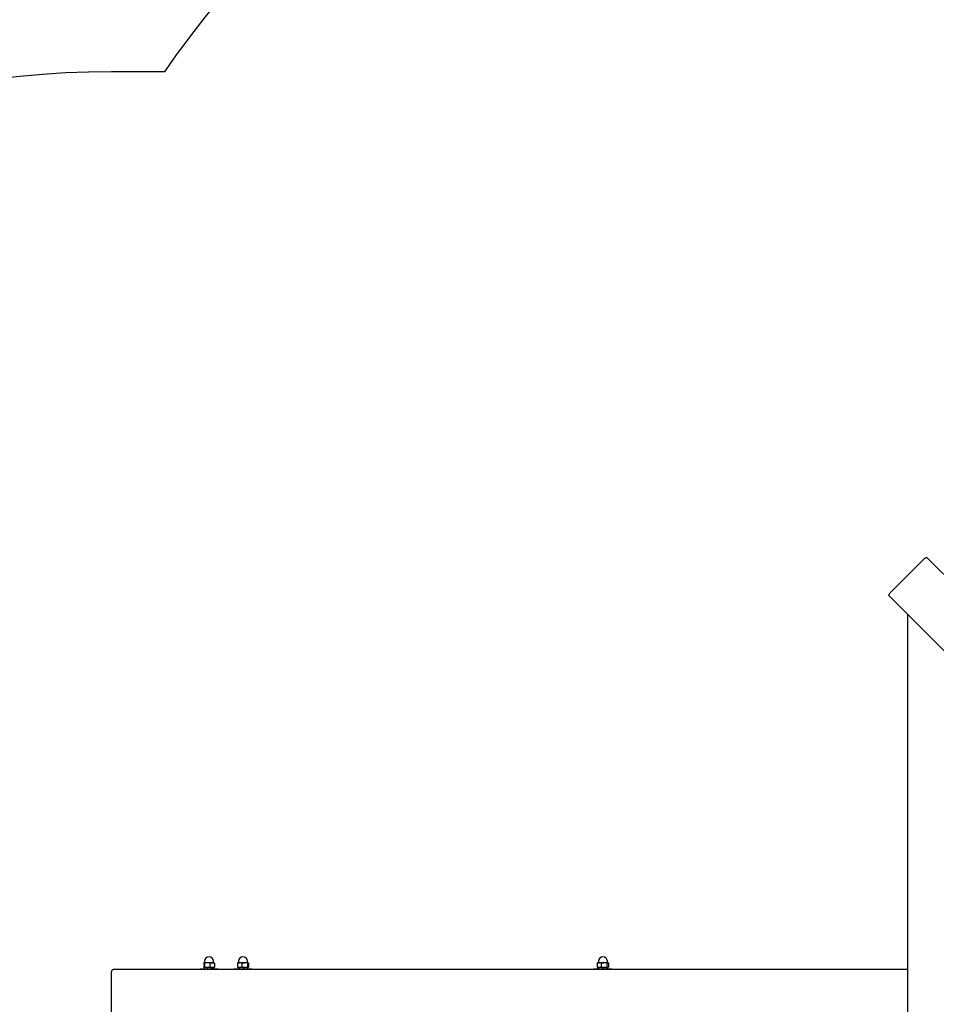
# Paper-space layout 'Основные габаритные размеры' of a CAD drawing. Units: millimetres. Extents: x 2.1 to 13.1, y 1.4 to 11.9.
# Drawn here: x 5.1 to 6.6, y 7.2 to 8.8 of the extents above; entities that cross this region are included whole.
import ezdxf

# ---------------------------------------------------------------- set-up
doc = ezdxf.new("R2010")
doc.units = ezdxf.units.MM
doc.header["$LTSCALE"] = 80
doc.header["$PDSIZE"] = -1
doc.linetypes.add('SLD-Сплошная', pattern=[0])
doc.layers.add('ПРИМЕЧАНИЯ', color=7, linetype='SLD-Сплошная')
doc.styles.add('SLDTEXTSTYLE1', font='isocpeui.ttf')
doc.dimstyles.new('SLDDIMSTYLE3', dxfattribs={"dimtxt": 0.24, "dimasz": 0.24, "dimexe": 0, "dimexo": 0.0625, "dimgap": 0.06, "dimtad": 2, "dimrnd": 1e-09, "dimzin": 12, "dimdsep": 46, "dimtxsty": 'SLDTEXTSTYLE1', "dimsah": 1, "dimcen": 0.09, "dimadec": 0, "dimazin": 3, "dimtfac": 1, "dimtdec": 3, "dimtofl": 0, "dimtmove": 0, "dimatfit": 3, "dimfxl": 1, "dimfrac": 2, "dimtolj": 1, "dimtzin": 12, "dimarcsym": 0})

# ---------------------------------------------------------------- blocks, each defined once
blk = doc.blocks.new('_D_6')
at = {"layer": 'Defpoints', "color": 0, "transparency": 16777216}
for p in [(7.2776, 11.8878), (2.3693, 3.9691), (9.5046, 3.9691)]:
    blk.add_point(p, dxfattribs=at)
at = {"layer": 'ПРИМЕЧАНИЯ', "color": 0, "lineweight": -2, "transparency": 16777216}
for p, q in [((7.2151, 11.8878), (2.3693, 11.8878)), ((2.3693, 11.6478), (2.3693, 4.2091)), ((9.4421, 3.9691), (2.3693, 3.9691))]:
    blk.add_line(p, q, dxfattribs=at)
at = {"layer": 'ПРИМЕЧАНИЯ', "color": 0, "transparency": 16777216}
for points in [[(2.3293, 11.6478), (2.4093, 11.6478), (2.3693, 11.8878)], [(2.3293, 4.2091), (2.4093, 4.2091), (2.3693, 3.9691)]]:
    blk.add_solid(points, dxfattribs=at)
at = {"layer": 'ПРИМЕЧАНИЯ', "color": 0, "transparency": 16777216, "insert": (2.0662, 7.9649), "char_height": 0.24, "attachment_point": 2, "rotation": 90, "style": 'SLDTEXTSTYLE1'}
blk.add_mtext('\\A1;7.92м', dxfattribs=at)
blk = doc.blocks.new('*D16')
at = {"layer": 'Defpoints', "color": 0, "transparency": 16777216}
for p in [(3.3112, 9.9141), (7.2936, 9.8878), (7.2666, 5.8008)]:
    blk.add_point(p, dxfattribs=at)
at = {"layer": 'ПРИМЕЧАНИЯ', "color": 0, "lineweight": -2, "transparency": 16777216}
for p, q in [((7.2311, 9.8882), (3.3112, 9.9141)), ((3.2858, 6.0671), (3.3096, 9.6741)), ((7.2041, 5.8012), (3.2842, 5.8271))]:
    blk.add_line(p, q, dxfattribs=at)
at = {"layer": 'ПРИМЕЧАНИЯ', "color": 0, "transparency": 16777216}
for points in [[(3.2696, 9.6744), (3.3496, 9.6738), (3.3112, 9.9141)], [(3.2458, 6.0673), (3.3258, 6.0668), (3.2842, 5.8271)]]:
    blk.add_solid(points, dxfattribs=at)
at = {"layer": 'ПРИМЕЧАНИЯ', "color": 0, "transparency": 16777216, "insert": (3.1177, 7.8718), "char_height": 0.24, "attachment_point": 5, "rotation": 89.6215, "style": 'SLDTEXTSTYLE1'}
blk.add_mtext('\\A1;4.09м', dxfattribs=at)

psp = doc.layouts.new('Основные габаритные размеры')

# ---------------------------------------------------------------- linework, layer by layer
at = {"color": 251, "linetype": 'SLD-Сплошная', "true_color": 0x636466}
psp.add_line((5.3601, 8.7573), (5.2714, 8.7573), dxfattribs=at)
at = {"color": 7, "linetype": 'SLD-Сплошная', "lineweight": 25}
for p, q in [((6.6289, 7.943), (6.5724, 7.8864)), ((6.634, 7.945), (7.3121, 7.2669)), ((7.2484, 7.2033), (6.5704, 7.8813)), ((6.6009, 7.8508), (6.6009, 6.5468)), ((5.2749, 7.2573), (6.6009, 7.2573)), ((5.4193, 7.2578), (5.4193, 7.2573)), ((5.4193, 7.2578), (5.4286, 7.2578)), ((5.4253, 7.2675), (5.4253, 7.261)), ((5.4311, 7.2683), (5.4259, 7.2683)), ((5.4311, 7.2603), (5.4259, 7.2603)), ((5.4265, 7.2675), (5.4265, 7.261)), ((5.4267, 7.2603), (5.4267, 7.2578)), ((5.4268, 7.2708), (5.4268, 7.2685)), ((5.4286, 7.2578), (5.4493, 7.2578)), ((5.4395, 7.2683), (5.4311, 7.2683)), ((5.4395, 7.2603), (5.4311, 7.2603)), ((5.4356, 7.2675), (5.4356, 7.261)), ((5.4395, 7.2683), (5.4428, 7.2683)), ((5.4395, 7.2603), (5.4428, 7.2603)), ((5.4418, 7.2685), (5.4418, 7.2708)), ((5.4419, 7.2578), (5.4419, 7.2603)), ((5.4434, 7.2675), (5.4434, 7.261)), ((5.4493, 7.2573), (5.4493, 7.2578)), ((5.4759, 7.2578), (5.4759, 7.2573)), ((5.4759, 7.2578), (5.5056, 7.2578)), ((5.4816, 7.2675), (5.4816, 7.261)), ((5.4824, 7.2683), (5.4822, 7.2682)), ((5.4822, 7.2603), (5.4824, 7.2603)), ((5.4854, 7.2683), (5.4824, 7.2683)), ((5.4854, 7.2603), (5.4824, 7.2603)), ((5.4833, 7.2603), (5.4833, 7.2578)), ((5.4834, 7.2708), (5.4834, 7.2685)), ((5.4937, 7.2683), (5.4854, 7.2683)), ((5.4937, 7.2603), (5.4854, 7.2603)), ((5.4891, 7.2675), (5.4891, 7.261)), ((5.4992, 7.2683), (5.4937, 7.2683)), ((5.4992, 7.2603), (5.4937, 7.2603)), ((5.4983, 7.2675), (5.4983, 7.261)), ((5.4984, 7.2685), (5.4984, 7.2708)), ((5.4985, 7.2578), (5.4985, 7.2603)), ((5.4994, 7.2683), (5.4992, 7.2683)), ((5.4994, 7.2603), (5.4992, 7.2603)), ((5.4995, 7.2682), (5.4994, 7.2683)), ((5.4994, 7.2603), (5.4995, 7.2603)), ((5.5001, 7.2675), (5.5001, 7.261)), ((5.5056, 7.2578), (5.5059, 7.2578)), ((5.5059, 7.2573), (5.5059, 7.2578)), ((6.0772, 7.2578), (6.0772, 7.2573)), ((6.0772, 7.2578), (6.1072, 7.2578)), ((6.0826, 7.2675), (6.0833, 7.2679)), ((6.0826, 7.2675), (6.0826, 7.261)), ((6.0833, 7.2606), (6.0826, 7.261)), ((6.0837, 7.2683), (6.0833, 7.268)), ((6.0833, 7.2605), (6.0837, 7.2603)), ((6.0859, 7.2683), (6.0837, 7.2683)), ((6.0859, 7.2603), (6.0837, 7.2603)), ((6.0846, 7.2603), (6.0846, 7.2578)), ((6.0847, 7.2708), (6.0847, 7.2685)), ((6.094, 7.2683), (6.0859, 7.2683)), ((6.094, 7.2603), (6.0859, 7.2603)), ((6.0892, 7.2675), (6.0892, 7.261)), ((6.1003, 7.2683), (6.094, 7.2683)), ((6.1003, 7.2603), (6.094, 7.2603)), ((6.0988, 7.2675), (6.0988, 7.261)), ((6.0997, 7.2685), (6.0997, 7.2708)), ((6.0998, 7.2578), (6.0998, 7.2603)), ((6.1007, 7.2683), (6.1003, 7.2683)), ((6.1007, 7.2603), (6.1003, 7.2603)), ((6.1012, 7.268), (6.1007, 7.2683)), ((6.1007, 7.2603), (6.1012, 7.2605)), ((6.1018, 7.2675), (6.1018, 7.261)), ((6.1072, 7.2573), (6.1072, 7.2578)), ((5.2714, 7.1723), (5.2714, 7.2523))]:
    psp.add_line(p, q, dxfattribs=at)
at = {"color": 7, "linetype": 'SLD-Сплошная', "lineweight": 25, "flags": 128}
for points in [[(6.6289, 7.943), (6.6297, 7.9436), (6.6304, 7.9442), (6.6312, 7.9447), (6.6319, 7.945), (6.6326, 7.9452), (6.6331, 7.9453), (6.6336, 7.9452), (6.634, 7.945)], [(6.5704, 7.8813), (6.5701, 7.8817), (6.57, 7.8822), (6.5701, 7.8828), (6.5703, 7.8834), (6.5707, 7.8842), (6.5711, 7.8849), (6.5717, 7.8857), (6.5724, 7.8864)], [(5.2714, 7.2523), (5.2714, 7.2532), (5.2717, 7.2542), (5.272, 7.255), (5.2724, 7.2558), (5.273, 7.2564), (5.2736, 7.2569), (5.2742, 7.2572), (5.2749, 7.2573)], [(5.4253, 7.2675), (5.4256, 7.268), (5.4259, 7.2683)], [(5.4259, 7.2603), (5.4258, 7.2603), (5.4255, 7.2605), (5.4253, 7.261)], [(5.4259, 7.2683), (5.4259, 7.2683), (5.4262, 7.268), (5.4265, 7.2675)], [(5.4265, 7.261), (5.4262, 7.2605), (5.4259, 7.2603)], [(5.4311, 7.2683), (5.4276, 7.2678), (5.4265, 7.2675)], [(5.4265, 7.261), (5.4276, 7.2607), (5.4311, 7.2603)], [(5.4356, 7.2675), (5.4322, 7.2682), (5.4311, 7.2683)], [(5.4311, 7.2603), (5.4322, 7.2603), (5.4356, 7.261)], [(5.4356, 7.2675), (5.4375, 7.268), (5.4395, 7.2683)], [(5.4434, 7.261), (5.4415, 7.2605), (5.4395, 7.2603)], [(5.4434, 7.2675), (5.4431, 7.268), (5.4427, 7.2683)], [(5.4427, 7.2603), (5.4428, 7.2603), (5.4431, 7.2605), (5.4434, 7.261)], [(5.4816, 7.2675), (5.4835, 7.268), (5.4854, 7.2683)], [(5.4822, 7.2681), (5.4818, 7.2678), (5.4816, 7.2675)], [(5.4816, 7.261), (5.4818, 7.2607), (5.4822, 7.2604)], [(5.4891, 7.261), (5.4873, 7.2605), (5.4854, 7.2603)], [(5.4891, 7.2675), (5.4914, 7.268), (5.4937, 7.2683)], [(5.4983, 7.261), (5.4961, 7.2605), (5.4937, 7.2603)], [(5.4992, 7.2683), (5.4986, 7.2678), (5.4983, 7.2675)], [(5.4983, 7.261), (5.4986, 7.2607), (5.4992, 7.2603)], [(5.5001, 7.2675), (5.4995, 7.2682), (5.4992, 7.2683)], [(5.4992, 7.2603), (5.4995, 7.2603), (5.5001, 7.261)], [(6.0826, 7.2675), (6.0843, 7.268), (6.0859, 7.2683)], [(6.0892, 7.261), (6.0876, 7.2605), (6.0859, 7.2603)], [(6.0892, 7.2675), (6.0916, 7.268), (6.094, 7.2683)], [(6.0988, 7.261), (6.0965, 7.2605), (6.094, 7.2603)], [(6.0988, 7.2675), (6.0999, 7.2682), (6.1003, 7.2683)], [(6.1003, 7.2603), (6.0999, 7.2603), (6.0988, 7.261)], [(6.1003, 7.2683), (6.1015, 7.2678), (6.1018, 7.2675)], [(6.1018, 7.261), (6.1015, 7.2607), (6.1003, 7.2603)]]:
    psp.add_lwpolyline(points, dxfattribs=at)
at = {"color": 251, "linetype": 'SLD-Сплошная', "true_color": 0x636466}
for centre, start, end in [((6.6009, 7.9144), 123.2923, 145.812), ((5.2714, 7.2573), 90, 180)]:
    psp.add_arc(centre, 1.5, start, end, dxfattribs=at)
at = {"color": 7, "linetype": 'SLD-Сплошная', "lineweight": 25}
for centre, radius, start, end in [((5.4343, 7.2708), 0.0075, 0, 180), ((5.4909, 7.2708), 0.0075, 0, 180), ((6.0922, 7.2708), 0.0075, 0, 180), ((5.4266, 7.2685), 0.00025, 270, 0), ((5.4396, 7.2712), 0.0109, 248.4923, 269.4465), ((5.4394, 7.2573), 0.0109, 68.4932, 89.4454), ((5.4421, 7.2685), 0.00025, 180, 270), ((5.4855, 7.2703), 0.0101, 247.5998, 269.4071), ((5.4831, 7.2685), 0.00025, 270, 0), ((5.4853, 7.2582), 0.0101, 67.6, 89.4068), ((5.4938, 7.2754), 0.0152, 251.7832, 269.5753), ((5.4936, 7.2531), 0.0152, 71.7834, 89.574), ((5.4986, 7.2685), 0.00025, 180, 270), ((6.086, 7.2682), 0.00798, 244.7921, 269.2713), ((6.0845, 7.2685), 0.00025, 270, 0), ((6.0858, 7.2603), 0.00798, 64.7919, 89.2714), ((6.0941, 7.2765), 0.0163, 252.4153, 269.5969), ((6.0939, 7.252), 0.0163, 72.4155, 89.5961), ((6.1, 7.2685), 0.00025, 180, 270)]:
    psp.add_arc(centre, radius, start, end, dxfattribs=at)
for centre, start_param, end_param in [((6.0922, 7.2552), 4.792121, 4.913973), ((6.0922, 7.2603), 4.546462, 4.666498)]:
    psp.add_ellipse(centre, major_axis=(-0.0026, 0.0209), ratio=0.341758, start_param=start_param, end_param=end_param, dxfattribs=at)

# ---------------------------------------------------------------- dimensions: what is measured, and where the dimension line sits
at = {"layer": 'ПРИМЕЧАНИЯ', "color": 251, "true_color": 0x636466}
dim = psp.add_linear_dim(base=(2.3693, 3.9691), p1=(7.2776, 11.8878), p2=(9.5046, 3.9691), angle=90, dimstyle='SLDDIMSTYLE3', override={"dimtad": 3, "dimpost": 'м'}, dxfattribs=at)
dim.commit()
dim.dimension.update_dxf_attribs({"geometry": '_D_6', "text_midpoint": (2.3693, 7.9649), "dimtype": 160})
at = {"layer": 'ПРИМЕЧАНИЯ', "color": 7}
dim = psp.add_aligned_dim(p1=(7.2666, 5.8008), p2=(7.2936, 9.8878), distance=3.9824, dimstyle='SLDDIMSTYLE3', override={"dimtad": 3, "dimpost": 'м'}, dxfattribs=at)
dim.commit()
dim.dimension.update_dxf_attribs({"geometry": '*D16', "text_midpoint": (3.1177, 7.8718)})

doc.saveas('drawing.dxf')
